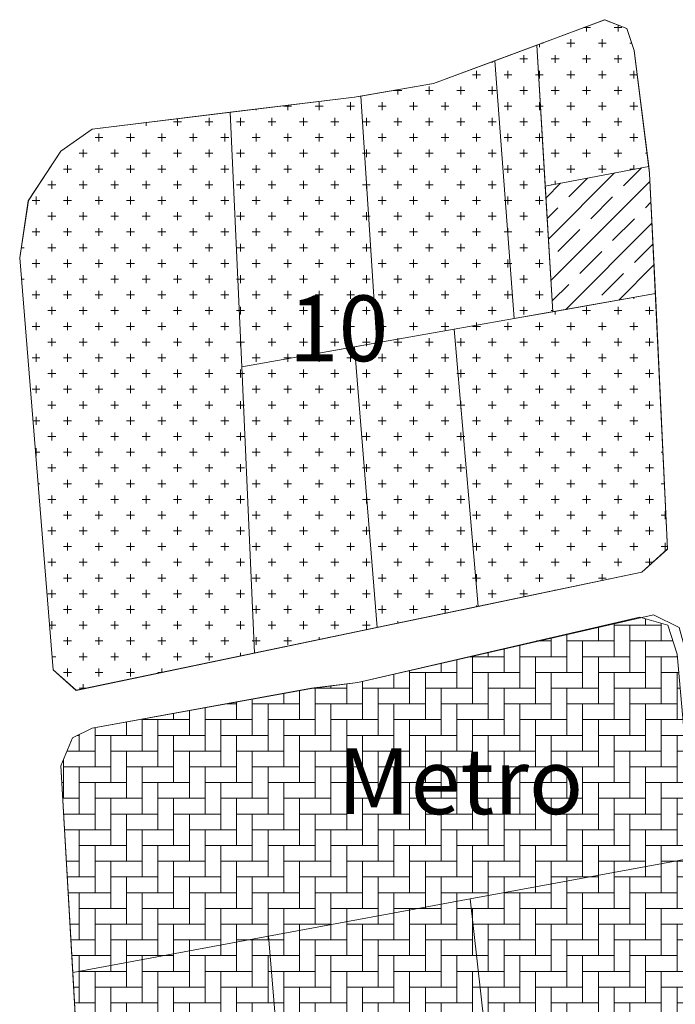
# Model space of a CAD drawing. Units: millimetres. Extents: x 922175 to 923730, y 1706468 to 1707802.
# Drawn here: x 922216 to 922300, y 1707396 to 1707523 of the extents above; entities that cross this region are included whole.
import ezdxf

# ---------------------------------------------------------------- set-up
doc = ezdxf.new("R2010")
doc.units = ezdxf.units.MM
for name, color, linetype, lineweight in [('00', 7, 'Continuous', 0), ('1 PISO', 82, 'Continuous', 0), ('2 PISOS', 200, 'Continuous', 0), ('MANZANAS', 250, 'Continuous', 0), ('TEXTO GENERAL', 250, 'Continuous', 0)]:
    doc.layers.add(name, color=color, linetype=linetype, lineweight=lineweight)
doc.layers.add('5 PISOS O MAS', color=7, linetype='Continuous', lineweight=0, true_color=0xf4060e)
doc.styles.add('ROMANS', font='romans.shx', dxfattribs={"height": 40})

msp = doc.modelspace()

# ---------------------------------------------------------------- hatches: boundary and pattern name
at = {"layer": '1 PISO'}
h = msp.add_hatch(dxfattribs=at)
h.set_pattern_fill('CROSS', color=256, scale=0.32, style=0)
h.paths.add_polyline_path([(922279.37, 1707484.51), (922297.62, 1707487.74), (922299.19, 1707454.74), (922295.88, 1707451.74), (922274.71, 1707447.32), (922271.63, 1707483.15)])
h.paths.add_polyline_path([(922261.64, 1707481.38), (922259.59, 1707513.26), (922268.94, 1707514.87), (922276.86, 1707517.82), (922279.37, 1707484.51), (922271.63, 1707483.15)])
h.paths.add_polyline_path([(922244.18, 1707478.29), (922245.85, 1707441.3), (922222.81, 1707436.49), (922219.81, 1707439.12), (922215.51, 1707492.37), (922216.62, 1707499.74), (922220.81, 1707506.12), (922224.88, 1707508.99), (922242.7, 1707511.16)])
h.paths.add_polyline_path([(922282.29, 1707519.85), (922291.06, 1707523.12), (922293.94, 1707521.99), (922294.88, 1707519.12), (922296.76, 1707504.16), (922283.4, 1707501.63)])
h.paths.add_polyline_path([(922279.37, 1707484.51), (922276.86, 1707517.82), (922282.29, 1707519.85), (922284.39, 1707485.4)])
h.paths.add_polyline_path([(922245.85, 1707441.3), (922244.18, 1707478.29), (922258.76, 1707480.87), (922261.67, 1707444.6)])
h.paths.add_polyline_path([(922261.64, 1707481.38), (922244.18, 1707478.29), (922242.7, 1707511.16), (922258.76, 1707513.12), (922259.59, 1707513.26)])
h = msp.add_hatch(dxfattribs=at)
h.set_pattern_fill('CROSS', color=256, scale=0.32, style=0)
h.paths.add_polyline_path([(922261.64, 1707481.38), (922271.63, 1707483.15), (922274.71, 1707447.32), (922261.67, 1707444.6), (922258.76, 1707480.87)])
at = {"layer": '2 PISOS'}
h = msp.add_hatch(dxfattribs=at)
h.set_pattern_fill('JIS_STN_1E', color=256, scale=4, style=0)
h.paths.add_polyline_path([(922296.87, 1707503.24), (922297.62, 1707487.74), (922284.39, 1707485.4), (922283.4, 1707501.63), (922296.76, 1707504.16)])
at = {"layer": '5 PISOS O MAS'}
h = msp.add_hatch(dxfattribs=at)
h.set_pattern_fill('AR-HBONE', color=256, scale=0.02, angle=45, style=0)
h.paths.add_polyline_path([(922223.07, 1707387.81), (922222.36, 1707400.04), (922247.65, 1707404.72), (922248.75, 1707391.35), (922248.97, 1707388.75), (922249.6, 1707381.1), (922250.42, 1707371.18), (922224.16, 1707365.89), (922223.67, 1707376.65), (922223.51, 1707380.37), (922223.32, 1707383.56)])
h.paths.add_polyline_path([(922247.65, 1707404.72), (922222.36, 1707400.04), (922220.81, 1707426.74), (922222.31, 1707430.37), (922224.88, 1707431.62), (922253.19, 1707436.74), (922259.19, 1707437.49), (922295.6, 1707445.96), (922299.21, 1707444.93), (922300.42, 1707441.16), (922302.74, 1707414.91), (922273.69, 1707409.54)])
h.paths.add_polyline_path([(922273.69, 1707409.54), (922302.74, 1707414.91), (922303.16, 1707410.09), (922306.43, 1707379.87), (922303.68, 1707375.58), (922287.51, 1707371.24), (922278.29, 1707368.51)])
h.paths.add_polyline_path([(922248.75, 1707391.35), (922247.65, 1707404.72), (922273.69, 1707409.54), (922278.29, 1707368.51), (922270.26, 1707366.12), (922252.81, 1707362.12), (922251.2, 1707361.74), (922250.42, 1707371.18), (922249.6, 1707381.1)])

# ---------------------------------------------------------------- linework, layer by layer
at = {"layer": '00'}
for points in [[(922282.29, 1707519.85), (922291.06, 1707523.12), (922293.94, 1707521.99), (922294.88, 1707519.12), (922296.76, 1707504.16), (922283.4, 1707501.63), (922282.29, 1707519.85)], [(922279.37, 1707484.51), (922276.86, 1707517.82), (922282.29, 1707519.85), (922284.39, 1707485.4), (922279.37, 1707484.51)], [(922261.64, 1707481.38), (922259.59, 1707513.26), (922268.94, 1707514.87), (922276.86, 1707517.82), (922279.37, 1707484.51), (922271.63, 1707483.15), (922261.64, 1707481.38)], [(922261.64, 1707481.38), (922244.18, 1707478.29), (922242.7, 1707511.16), (922258.76, 1707513.12), (922259.59, 1707513.26), (922261.64, 1707481.38)], [(922244.18, 1707478.29), (922245.85, 1707441.3), (922222.81, 1707436.49), (922219.81, 1707439.12), (922215.51, 1707492.37), (922216.62, 1707499.74), (922220.81, 1707506.12), (922224.88, 1707508.99), (922242.7, 1707511.16), (922244.18, 1707478.29)], [(922296.87, 1707503.24), (922297.62, 1707487.74), (922284.39, 1707485.4), (922283.4, 1707501.63), (922296.76, 1707504.16), (922296.87, 1707503.24)], [(922279.37, 1707484.51), (922297.62, 1707487.74), (922299.19, 1707454.74), (922295.88, 1707451.74), (922274.71, 1707447.32), (922271.63, 1707483.15), (922279.37, 1707484.51)], [(922261.64, 1707481.38), (922271.63, 1707483.15), (922274.71, 1707447.32), (922261.67, 1707444.6), (922258.76, 1707480.87), (922261.64, 1707481.38)], [(922245.85, 1707441.3), (922244.18, 1707478.29), (922258.76, 1707480.87), (922261.67, 1707444.6), (922245.85, 1707441.3)], [(922247.65, 1707404.72), (922222.36, 1707400.04), (922220.81, 1707426.74), (922222.31, 1707430.37), (922224.88, 1707431.62), (922253.19, 1707436.74), (922259.19, 1707437.49), (922295.6, 1707445.96), (922299.21, 1707444.93), (922300.42, 1707441.16), (922302.74, 1707414.91), (922273.69, 1707409.54), (922247.65, 1707404.72)], [(922273.69, 1707409.54), (922302.74, 1707414.91), (922303.16, 1707410.09), (922306.43, 1707379.87), (922303.68, 1707375.58), (922287.51, 1707371.24), (922278.29, 1707368.51), (922273.69, 1707409.54)], [(922248.75, 1707391.35), (922247.65, 1707404.72), (922273.69, 1707409.54), (922278.29, 1707368.51), (922270.26, 1707366.12), (922252.81, 1707362.12), (922251.2, 1707361.74), (922250.42, 1707371.18), (922249.6, 1707381.1), (922248.75, 1707391.35)], [(922223.07, 1707387.81), (922222.36, 1707400.04), (922247.65, 1707404.72), (922248.75, 1707391.35), (922248.97, 1707388.75), (922249.6, 1707381.1), (922250.42, 1707371.18), (922224.16, 1707365.89), (922223.67, 1707376.65), (922223.51, 1707380.37), (922223.32, 1707383.56), (922223.07, 1707387.81)]]:
    msp.add_lwpolyline(points, dxfattribs=at)
at = {"layer": 'MANZANAS'}
for points in [[(922222.82, 1707436.5), (922219.82, 1707439.12), (922215.51, 1707492.37), (922216.63, 1707499.75), (922220.82, 1707506.12), (922224.88, 1707509), (922258.76, 1707513.12), (922268.94, 1707514.87), (922291.07, 1707523.12), (922293.94, 1707522), (922294.88, 1707519.12), (922296.88, 1707503.25), (922299.19, 1707454.75), (922295.88, 1707451.75), (922222.82, 1707436.5)], [(922226.76, 1707355), (922224.51, 1707358.12), (922223.51, 1707380.37), (922220.82, 1707426.75), (922222.32, 1707430.37), (922224.88, 1707431.62), (922253.19, 1707436.75), (922259.19, 1707437.5), (922297.38, 1707446.25), (922300.69, 1707444.62), (922301.69, 1707441), (922304.51, 1707411.12), (922306.82, 1707378.25), (922304.63, 1707376), (922287.51, 1707371.25), (922270.26, 1707366.12), (922252.82, 1707362.12), (922241.63, 1707359.5), (922230.07, 1707356.25), (922226.76, 1707355)]]:
    msp.add_lwpolyline(points, dxfattribs=at)

# ---------------------------------------------------------------- texts
at = {"layer": 'TEXTO GENERAL', "extrusion": (0, 0, -1), "style": 'ROMANS', "text_generation_flag": 2}
for s, p in [('10', (-922250.26, 1707479)), (' Metro', (-922253.98, 1707420.5))]:
    msp.add_text(s, height=8.498, dxfattribs=at).set_placement(p)

doc.saveas('drawing.dxf')
